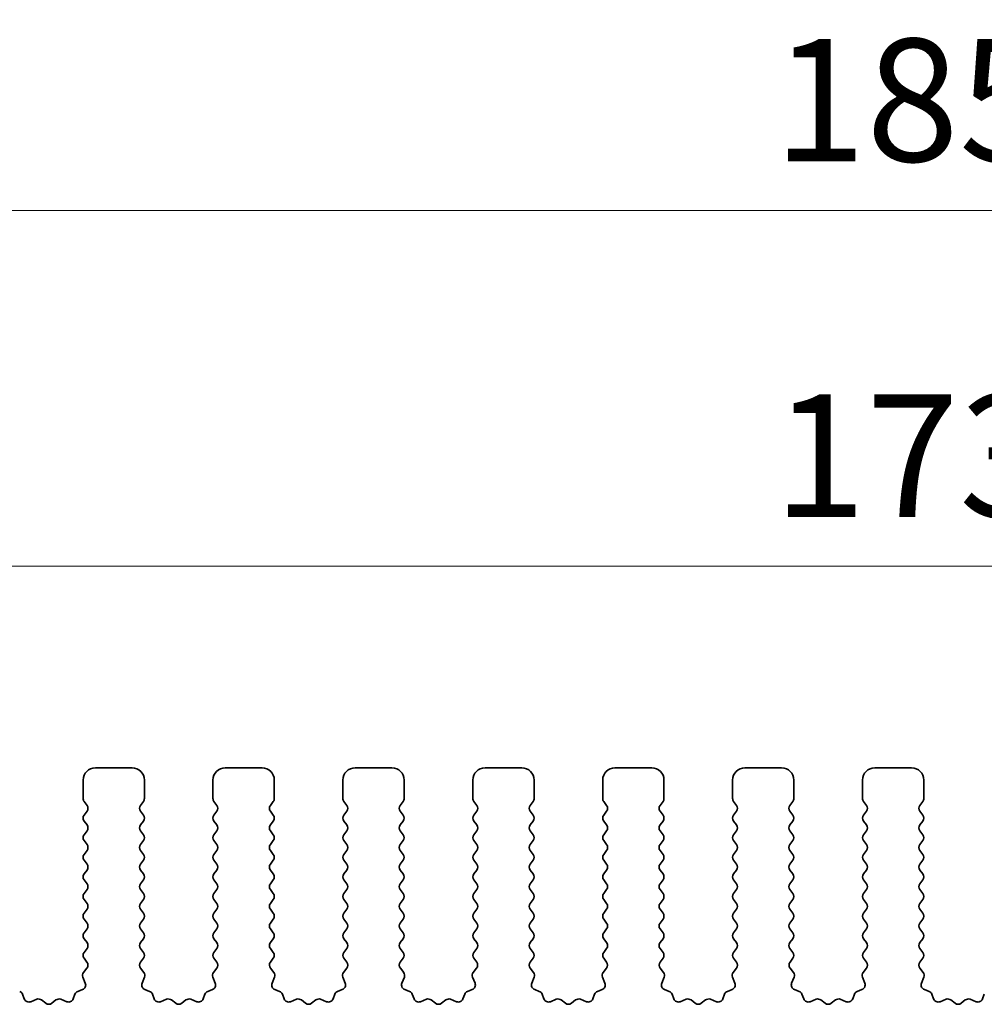
# Model space of a CAD drawing. Units: millimetres. Extents: x 0 to 5208, y 0 to 843.
# Drawn here: x 2360 to 2400, y 313 to 353 of the extents above; entities that cross this region are included whole.
import ezdxf

# ---------------------------------------------------------------- set-up
doc = ezdxf.new("R2010")
doc.units = ezdxf.units.MM
doc.layers.add('Dimension (ISO)', color=7, linetype='Continuous', lineweight=18)
doc.layers.add('Visible (ISO)', color=7, linetype='Continuous', lineweight=35)
doc.styles.add('Note Text (TK)', font='txt')
doc.dimstyles.new('Default - Method 1b (TK)', dxfattribs={"dimscale": 2, "dimtxt": 2.5, "dimasz": 2.5, "dimexe": 1, "dimexo": 1.5, "dimgap": 1, "dimtad": 1, "dimtoh": 1, "dimrnd": 1e-08, "dimdsep": 46, "dimtxsty": 'Note Text (TK)', "dimcen": 0.09, "dimdle": 5, "dimclrd": 100, "dimclre": 100, "dimclrt": 7, "dimadec": 1, "dimazin": 1, "dimtfac": 1, "dimtmove": 0, "dimatfit": 3, "dimfxl": 0, "dimtolj": 1, "dimlwd": -1, "dimlwe": -1, "dimarcsym": 0})

# ---------------------------------------------------------------- blocks, each defined once
blk = doc.blocks.new('*D124')
at = {"layer": 'Defpoints', "color": 0, "transparency": 16777216}
for p in [(2482.5, 330.975), (2309.5, 316.744), (2482.5, 316.744)]:
    blk.add_point(p, dxfattribs=at)
at = {"layer": 'Dimension (ISO)', "color": 100, "transparency": 16777216}
for p, q in [((2309.5, 319.744), (2309.5, 332.975)), ((2482.5, 319.744), (2482.5, 332.975)), ((2314.5, 330.975), (2477.5, 330.975))]:
    blk.add_line(p, q, dxfattribs=at)
for points in [[(2314.5, 331.808), (2314.5, 330.141), (2309.5, 330.975)], [(2477.5, 331.808), (2477.5, 330.141), (2482.5, 330.975)]]:
    blk.add_solid(points, dxfattribs=at)
at = {"layer": 'Dimension (ISO)', "color": 7, "transparency": 16777216, "insert": (2391.114, 335.475), "char_height": 5, "attachment_point": 4, "style": 'Note Text (TK)'}
blk.add_mtext('\\A1;173', dxfattribs=at)
blk = doc.blocks.new('*D125')
at = {"layer": 'Defpoints', "color": 0, "transparency": 16777216}
for p in [(2488.5, 345.482), (2303.5, 315.906), (2488.5, 315.906)]:
    blk.add_point(p, dxfattribs=at)
at = {"layer": 'Dimension (ISO)', "color": 100, "transparency": 16777216}
for p, q in [((2303.5, 318.906), (2303.5, 347.482)), ((2488.5, 318.906), (2488.5, 347.482)), ((2308.5, 345.482), (2483.5, 345.482))]:
    blk.add_line(p, q, dxfattribs=at)
for points in [[(2308.5, 346.315), (2308.5, 344.649), (2303.5, 345.482)], [(2483.5, 346.315), (2483.5, 344.649), (2488.5, 345.482)]]:
    blk.add_solid(points, dxfattribs=at)
at = {"layer": 'Dimension (ISO)', "color": 7, "transparency": 16777216, "insert": (2391.114, 349.982), "char_height": 5, "attachment_point": 4, "style": 'Note Text (TK)'}
blk.add_mtext('\\A1;185', dxfattribs=at)

msp = doc.modelspace()

# ---------------------------------------------------------------- linework, layer by layer
at = {"layer": 'Visible (ISO)'}
for p, q in [((2363.45, 322.744), (2364.95, 322.744)), ((2368.75, 322.744), (2370.25, 322.744)), ((2374.05, 322.744), (2375.55, 322.744)), ((2379.35, 322.744), (2380.85, 322.744)), ((2384.65, 322.744), (2386.15, 322.744)), ((2389.95, 322.744), (2391.45, 322.744)), ((2395.25, 322.744), (2396.75, 322.744)), ((2362.95, 321.494), (2362.95, 322.244)), ((2365.45, 322.244), (2365.45, 321.494)), ((2368.25, 321.494), (2368.25, 322.244)), ((2370.75, 322.244), (2370.75, 321.494)), ((2373.55, 321.494), (2373.55, 322.244)), ((2376.05, 322.244), (2376.05, 321.494)), ((2378.85, 321.494), (2378.85, 322.244)), ((2381.35, 322.244), (2381.35, 321.494)), ((2384.15, 321.494), (2384.15, 322.244)), ((2386.65, 322.244), (2386.65, 321.494)), ((2389.45, 321.494), (2389.45, 322.244)), ((2391.95, 322.244), (2391.95, 321.494)), ((2394.75, 321.494), (2394.75, 322.244)), ((2397.25, 322.244), (2397.25, 321.494)), ((2363.11, 321.214), (2362.99, 321.374)), ((2365.41, 321.374), (2365.29, 321.214)), ((2368.41, 321.214), (2368.29, 321.374)), ((2370.71, 321.374), (2370.59, 321.214)), ((2373.71, 321.214), (2373.59, 321.374)), ((2376.01, 321.374), (2375.89, 321.214)), ((2379.01, 321.214), (2378.89, 321.374)), ((2381.31, 321.374), (2381.19, 321.214)), ((2384.31, 321.214), (2384.19, 321.374)), ((2386.61, 321.374), (2386.49, 321.214)), ((2389.61, 321.214), (2389.49, 321.374)), ((2391.91, 321.374), (2391.79, 321.214)), ((2394.91, 321.214), (2394.79, 321.374)), ((2397.21, 321.374), (2397.09, 321.214)), ((2362.99, 320.814), (2363.11, 320.974)), ((2365.29, 320.974), (2365.41, 320.814)), ((2368.29, 320.814), (2368.41, 320.974)), ((2370.59, 320.974), (2370.71, 320.814)), ((2373.59, 320.814), (2373.71, 320.974)), ((2375.89, 320.974), (2376.01, 320.814)), ((2378.89, 320.814), (2379.01, 320.974)), ((2381.19, 320.974), (2381.31, 320.814)), ((2384.19, 320.814), (2384.31, 320.974)), ((2386.49, 320.974), (2386.61, 320.814)), ((2389.49, 320.814), (2389.61, 320.974)), ((2391.79, 320.974), (2391.91, 320.814)), ((2394.79, 320.814), (2394.91, 320.974)), ((2397.09, 320.974), (2397.21, 320.814)), ((2363.11, 320.414), (2362.99, 320.574)), ((2365.41, 320.574), (2365.29, 320.414)), ((2368.41, 320.414), (2368.29, 320.574)), ((2370.71, 320.574), (2370.59, 320.414)), ((2373.71, 320.414), (2373.59, 320.574)), ((2376.01, 320.574), (2375.89, 320.414)), ((2379.01, 320.414), (2378.89, 320.574)), ((2381.31, 320.574), (2381.19, 320.414)), ((2384.31, 320.414), (2384.19, 320.574)), ((2386.61, 320.574), (2386.49, 320.414)), ((2389.61, 320.414), (2389.49, 320.574)), ((2391.91, 320.574), (2391.79, 320.414)), ((2394.91, 320.414), (2394.79, 320.574)), ((2397.21, 320.574), (2397.09, 320.414)), ((2362.99, 320.014), (2363.11, 320.174)), ((2365.29, 320.174), (2365.41, 320.014)), ((2368.29, 320.014), (2368.41, 320.174)), ((2370.59, 320.174), (2370.71, 320.014)), ((2373.59, 320.014), (2373.71, 320.174)), ((2375.89, 320.174), (2376.01, 320.014)), ((2378.89, 320.014), (2379.01, 320.174)), ((2381.19, 320.174), (2381.31, 320.014)), ((2384.19, 320.014), (2384.31, 320.174)), ((2386.49, 320.174), (2386.61, 320.014)), ((2389.49, 320.014), (2389.61, 320.174)), ((2391.79, 320.174), (2391.91, 320.014)), ((2394.79, 320.014), (2394.91, 320.174)), ((2397.09, 320.174), (2397.21, 320.014)), ((2363.11, 319.614), (2362.99, 319.774)), ((2365.41, 319.774), (2365.29, 319.614)), ((2368.41, 319.614), (2368.29, 319.774)), ((2370.71, 319.774), (2370.59, 319.614)), ((2373.71, 319.614), (2373.59, 319.774)), ((2376.01, 319.774), (2375.89, 319.614)), ((2379.01, 319.614), (2378.89, 319.774)), ((2381.31, 319.774), (2381.19, 319.614)), ((2384.31, 319.614), (2384.19, 319.774)), ((2386.61, 319.774), (2386.49, 319.614)), ((2389.61, 319.614), (2389.49, 319.774)), ((2391.91, 319.774), (2391.79, 319.614)), ((2394.91, 319.614), (2394.79, 319.774)), ((2397.21, 319.774), (2397.09, 319.614)), ((2362.99, 319.214), (2363.11, 319.374)), ((2365.29, 319.374), (2365.41, 319.214)), ((2368.29, 319.214), (2368.41, 319.374)), ((2370.59, 319.374), (2370.71, 319.214)), ((2373.59, 319.214), (2373.71, 319.374)), ((2375.89, 319.374), (2376.01, 319.214)), ((2378.89, 319.214), (2379.01, 319.374)), ((2381.19, 319.374), (2381.31, 319.214)), ((2384.19, 319.214), (2384.31, 319.374)), ((2386.49, 319.374), (2386.61, 319.214)), ((2389.49, 319.214), (2389.61, 319.374)), ((2391.79, 319.374), (2391.91, 319.214)), ((2394.79, 319.214), (2394.91, 319.374)), ((2397.09, 319.374), (2397.21, 319.214)), ((2363.11, 318.814), (2362.99, 318.974)), ((2365.41, 318.974), (2365.29, 318.814)), ((2368.41, 318.814), (2368.29, 318.974)), ((2370.71, 318.974), (2370.59, 318.814)), ((2373.71, 318.814), (2373.59, 318.974)), ((2376.01, 318.974), (2375.89, 318.814)), ((2379.01, 318.814), (2378.89, 318.974)), ((2381.31, 318.974), (2381.19, 318.814)), ((2384.31, 318.814), (2384.19, 318.974)), ((2386.61, 318.974), (2386.49, 318.814)), ((2389.61, 318.814), (2389.49, 318.974)), ((2391.91, 318.974), (2391.79, 318.814)), ((2394.91, 318.814), (2394.79, 318.974)), ((2397.21, 318.974), (2397.09, 318.814)), ((2362.99, 318.414), (2363.11, 318.574)), ((2365.29, 318.574), (2365.41, 318.414)), ((2368.29, 318.414), (2368.41, 318.574)), ((2370.59, 318.574), (2370.71, 318.414)), ((2373.59, 318.414), (2373.71, 318.574)), ((2375.89, 318.574), (2376.01, 318.414)), ((2378.89, 318.414), (2379.01, 318.574)), ((2381.19, 318.574), (2381.31, 318.414)), ((2384.19, 318.414), (2384.31, 318.574)), ((2386.49, 318.574), (2386.61, 318.414)), ((2389.49, 318.414), (2389.61, 318.574)), ((2391.79, 318.574), (2391.91, 318.414)), ((2394.79, 318.414), (2394.91, 318.574)), ((2397.09, 318.574), (2397.21, 318.414)), ((2363.11, 318.014), (2362.99, 318.174)), ((2365.41, 318.174), (2365.29, 318.014)), ((2368.41, 318.014), (2368.29, 318.174)), ((2370.71, 318.174), (2370.59, 318.014)), ((2373.71, 318.014), (2373.59, 318.174)), ((2376.01, 318.174), (2375.89, 318.014)), ((2379.01, 318.014), (2378.89, 318.174)), ((2381.31, 318.174), (2381.19, 318.014)), ((2384.31, 318.014), (2384.19, 318.174)), ((2386.61, 318.174), (2386.49, 318.014)), ((2389.61, 318.014), (2389.49, 318.174)), ((2391.91, 318.174), (2391.79, 318.014)), ((2394.91, 318.014), (2394.79, 318.174)), ((2397.21, 318.174), (2397.09, 318.014)), ((2362.99, 317.614), (2363.11, 317.774)), ((2365.29, 317.774), (2365.41, 317.614)), ((2368.29, 317.614), (2368.41, 317.774)), ((2370.59, 317.774), (2370.71, 317.614)), ((2373.59, 317.614), (2373.71, 317.774)), ((2375.89, 317.774), (2376.01, 317.614)), ((2378.89, 317.614), (2379.01, 317.774)), ((2381.19, 317.774), (2381.31, 317.614)), ((2384.19, 317.614), (2384.31, 317.774)), ((2386.49, 317.774), (2386.61, 317.614)), ((2389.49, 317.614), (2389.61, 317.774)), ((2391.79, 317.774), (2391.91, 317.614)), ((2394.79, 317.614), (2394.91, 317.774)), ((2397.09, 317.774), (2397.21, 317.614)), ((2363.11, 317.214), (2362.99, 317.374)), ((2365.41, 317.374), (2365.29, 317.214)), ((2368.41, 317.214), (2368.29, 317.374)), ((2370.71, 317.374), (2370.59, 317.214)), ((2373.71, 317.214), (2373.59, 317.374)), ((2376.01, 317.374), (2375.89, 317.214)), ((2379.01, 317.214), (2378.89, 317.374)), ((2381.31, 317.374), (2381.19, 317.214)), ((2384.31, 317.214), (2384.19, 317.374)), ((2386.61, 317.374), (2386.49, 317.214)), ((2389.61, 317.214), (2389.49, 317.374)), ((2391.91, 317.374), (2391.79, 317.214)), ((2394.91, 317.214), (2394.79, 317.374)), ((2397.21, 317.374), (2397.09, 317.214)), ((2362.99, 316.814), (2363.11, 316.974)), ((2365.29, 316.974), (2365.41, 316.814)), ((2368.29, 316.814), (2368.41, 316.974)), ((2370.59, 316.974), (2370.71, 316.814)), ((2373.59, 316.814), (2373.71, 316.974)), ((2375.89, 316.974), (2376.01, 316.814)), ((2378.89, 316.814), (2379.01, 316.974)), ((2381.19, 316.974), (2381.31, 316.814)), ((2384.19, 316.814), (2384.31, 316.974)), ((2386.49, 316.974), (2386.61, 316.814)), ((2389.49, 316.814), (2389.61, 316.974)), ((2391.79, 316.974), (2391.91, 316.814)), ((2394.79, 316.814), (2394.91, 316.974)), ((2397.09, 316.974), (2397.21, 316.814)), ((2363.11, 316.414), (2362.99, 316.574)), ((2365.41, 316.574), (2365.29, 316.414)), ((2368.41, 316.414), (2368.29, 316.574)), ((2370.71, 316.574), (2370.59, 316.414)), ((2373.71, 316.414), (2373.59, 316.574)), ((2376.01, 316.574), (2375.89, 316.414)), ((2379.01, 316.414), (2378.89, 316.574)), ((2381.31, 316.574), (2381.19, 316.414)), ((2384.31, 316.414), (2384.19, 316.574)), ((2386.61, 316.574), (2386.49, 316.414)), ((2389.61, 316.414), (2389.49, 316.574)), ((2391.91, 316.574), (2391.79, 316.414)), ((2394.91, 316.414), (2394.79, 316.574)), ((2397.21, 316.574), (2397.09, 316.414)), ((2362.99, 316.014), (2363.11, 316.174)), ((2365.29, 316.174), (2365.41, 316.014)), ((2368.29, 316.014), (2368.41, 316.174)), ((2370.59, 316.174), (2370.71, 316.014)), ((2373.59, 316.014), (2373.71, 316.174)), ((2375.89, 316.174), (2376.01, 316.014)), ((2378.89, 316.014), (2379.01, 316.174)), ((2381.19, 316.174), (2381.31, 316.014)), ((2384.19, 316.014), (2384.31, 316.174)), ((2386.49, 316.174), (2386.61, 316.014)), ((2389.49, 316.014), (2389.61, 316.174)), ((2391.79, 316.174), (2391.91, 316.014)), ((2394.79, 316.014), (2394.91, 316.174)), ((2397.09, 316.174), (2397.21, 316.014)), ((2363.11, 315.614), (2362.99, 315.774)), ((2365.41, 315.774), (2365.29, 315.614)), ((2368.41, 315.614), (2368.29, 315.774)), ((2370.71, 315.774), (2370.59, 315.614)), ((2373.71, 315.614), (2373.59, 315.774)), ((2376.01, 315.774), (2375.89, 315.614)), ((2379.01, 315.614), (2378.89, 315.774)), ((2381.31, 315.774), (2381.19, 315.614)), ((2384.31, 315.614), (2384.19, 315.774)), ((2386.61, 315.774), (2386.49, 315.614)), ((2389.61, 315.614), (2389.49, 315.774)), ((2391.91, 315.774), (2391.79, 315.614)), ((2394.91, 315.614), (2394.79, 315.774)), ((2397.21, 315.774), (2397.09, 315.614)), ((2362.99, 315.214), (2363.11, 315.374)), ((2365.29, 315.374), (2365.41, 315.214)), ((2368.29, 315.214), (2368.41, 315.374)), ((2370.59, 315.374), (2370.71, 315.214)), ((2373.59, 315.214), (2373.71, 315.374)), ((2375.89, 315.374), (2376.01, 315.214)), ((2378.89, 315.214), (2379.01, 315.374)), ((2381.19, 315.374), (2381.31, 315.214)), ((2384.19, 315.214), (2384.31, 315.374)), ((2386.49, 315.374), (2386.61, 315.214)), ((2389.49, 315.214), (2389.61, 315.374)), ((2391.79, 315.374), (2391.91, 315.214)), ((2394.79, 315.214), (2394.91, 315.374)), ((2397.09, 315.374), (2397.21, 315.214)), ((2363.1083, 314.8162), (2362.99, 314.974)), ((2365.41, 314.974), (2365.2917, 314.8162)), ((2368.4083, 314.8162), (2368.29, 314.974)), ((2370.71, 314.974), (2370.5917, 314.8162)), ((2373.7083, 314.8162), (2373.59, 314.974)), ((2376.01, 314.974), (2375.8917, 314.8162)), ((2379.0083, 314.8162), (2378.89, 314.974)), ((2381.31, 314.974), (2381.1917, 314.8162)), ((2384.3083, 314.8162), (2384.19, 314.974)), ((2386.61, 314.974), (2386.4917, 314.8162)), ((2389.6083, 314.8162), (2389.49, 314.974)), ((2391.91, 314.974), (2391.7917, 314.8162)), ((2394.9083, 314.8162), (2394.79, 314.974)), ((2397.21, 314.974), (2397.0917, 314.8162)), ((2362.9706, 314.3991), (2363.1062, 314.5734)), ((2365.2938, 314.5734), (2365.4294, 314.3991)), ((2368.2706, 314.3991), (2368.4062, 314.5734)), ((2370.5938, 314.5734), (2370.7294, 314.3991)), ((2373.5706, 314.3991), (2373.7062, 314.5734)), ((2375.8938, 314.5734), (2376.0294, 314.3991)), ((2378.8706, 314.3991), (2379.0062, 314.5734)), ((2381.1938, 314.5734), (2381.3294, 314.3991)), ((2384.1706, 314.3991), (2384.3062, 314.5734)), ((2386.4938, 314.5734), (2386.6294, 314.3991)), ((2389.4706, 314.3991), (2389.6062, 314.5734)), ((2391.7938, 314.5734), (2391.9294, 314.3991)), ((2394.7706, 314.3991), (2394.9062, 314.5734)), ((2397.0938, 314.5734), (2397.2294, 314.3991)), ((2363.0413, 313.9575), (2362.943, 314.2016)), ((2365.457, 314.2016), (2365.3587, 313.9575)), ((2368.3413, 313.9575), (2368.243, 314.2016)), ((2370.757, 314.2016), (2370.6587, 313.9575)), ((2373.6413, 313.9575), (2373.543, 314.2016)), ((2376.057, 314.2016), (2375.9587, 313.9575)), ((2378.9413, 313.9575), (2378.843, 314.2016)), ((2381.357, 314.2016), (2381.2587, 313.9575)), ((2384.2413, 313.9575), (2384.143, 314.2016)), ((2386.657, 314.2016), (2386.5587, 313.9575)), ((2389.5413, 313.9575), (2389.443, 314.2016)), ((2391.957, 314.2016), (2391.8587, 313.9575)), ((2394.8413, 313.9575), (2394.743, 314.2016)), ((2397.257, 314.2016), (2397.1587, 313.9575)), ((2362.7365, 313.6248), (2362.9257, 313.6954)), ((2365.4743, 313.6954), (2365.6634, 313.6248)), ((2368.0365, 313.6248), (2368.2257, 313.6954)), ((2370.7743, 313.6954), (2370.9634, 313.6248)), ((2373.3365, 313.6248), (2373.5257, 313.6954)), ((2376.0743, 313.6954), (2376.2634, 313.6248)), ((2378.6365, 313.6248), (2378.8257, 313.6954)), ((2381.3743, 313.6954), (2381.5634, 313.6248)), ((2383.9365, 313.6248), (2384.1257, 313.6954)), ((2386.6743, 313.6954), (2386.8634, 313.6248)), ((2389.2365, 313.6248), (2389.4257, 313.6954)), ((2391.9743, 313.6954), (2392.1634, 313.6248)), ((2394.5365, 313.6248), (2394.7257, 313.6954)), ((2397.2743, 313.6954), (2397.4634, 313.6248)), ((2360.4809, 313.5074), (2360.5515, 313.3183)), ((2360.8135, 313.2027), (2361.0577, 313.301)), ((2362.0423, 313.301), (2362.2865, 313.2027)), ((2362.5485, 313.3183), (2362.6191, 313.5074)), ((2365.7809, 313.5074), (2365.8515, 313.3183)), ((2366.1135, 313.2027), (2366.3577, 313.301)), ((2367.3423, 313.301), (2367.5865, 313.2027)), ((2367.8485, 313.3183), (2367.9191, 313.5074)), ((2371.0809, 313.5074), (2371.1515, 313.3183)), ((2371.4135, 313.2027), (2371.6577, 313.301)), ((2372.6423, 313.301), (2372.8865, 313.2027)), ((2373.1485, 313.3183), (2373.2191, 313.5074)), ((2376.3809, 313.5074), (2376.4515, 313.3183)), ((2376.7135, 313.2027), (2376.9577, 313.301)), ((2377.9423, 313.301), (2378.1865, 313.2027)), ((2378.4485, 313.3183), (2378.5191, 313.5074)), ((2381.6809, 313.5074), (2381.7515, 313.3183)), ((2382.0135, 313.2027), (2382.2577, 313.301)), ((2383.2423, 313.301), (2383.4865, 313.2027)), ((2383.7485, 313.3183), (2383.8191, 313.5074)), ((2386.9809, 313.5074), (2387.0515, 313.3183)), ((2387.3135, 313.2027), (2387.5577, 313.301)), ((2388.5423, 313.301), (2388.7865, 313.2027)), ((2389.0485, 313.3183), (2389.1191, 313.5074)), ((2392.2809, 313.5074), (2392.3515, 313.3183)), ((2392.6135, 313.2027), (2392.8577, 313.301)), ((2393.8423, 313.301), (2394.0865, 313.2027)), ((2394.3485, 313.3183), (2394.4191, 313.5074)), ((2397.5809, 313.5074), (2397.6515, 313.3183)), ((2397.9135, 313.2027), (2398.1577, 313.301)), ((2399.1423, 313.301), (2399.3865, 313.2027)), ((2399.6485, 313.3183), (2399.7191, 313.5074)), ((2361.2552, 313.2733), (2361.4272, 313.1395)), ((2361.6728, 313.1395), (2361.8448, 313.2733)), ((2366.5552, 313.2733), (2366.7272, 313.1395)), ((2366.9728, 313.1395), (2367.1448, 313.2733)), ((2371.8552, 313.2733), (2372.0272, 313.1395)), ((2372.2728, 313.1395), (2372.4448, 313.2733)), ((2377.1552, 313.2733), (2377.3272, 313.1395)), ((2377.5728, 313.1395), (2377.7448, 313.2733)), ((2382.4552, 313.2733), (2382.6272, 313.1395)), ((2382.8728, 313.1395), (2383.0448, 313.2733)), ((2387.7552, 313.2733), (2387.9272, 313.1395)), ((2388.1728, 313.1395), (2388.3448, 313.2733)), ((2393.0552, 313.2733), (2393.2272, 313.1395)), ((2393.4728, 313.1395), (2393.6448, 313.2733)), ((2398.3552, 313.2733), (2398.5272, 313.1395)), ((2398.7728, 313.1395), (2398.9448, 313.2733))]:
    msp.add_line(p, q, dxfattribs=at)
for centre, radius, start, end in [((2363.45, 322.244), 0.5, 90, 180), ((2364.95, 322.244), 0.5, 0, 90), ((2368.75, 322.244), 0.5, 90, 180), ((2370.25, 322.244), 0.5, 0, 90), ((2374.05, 322.244), 0.5, 90, 180), ((2375.55, 322.244), 0.5, 0, 90), ((2379.35, 322.244), 0.5, 90, 180), ((2380.85, 322.244), 0.5, 0, 90), ((2384.65, 322.244), 0.5, 90, 180), ((2386.15, 322.244), 0.5, 0, 90), ((2389.95, 322.244), 0.5, 90, 180), ((2391.45, 322.244), 0.5, 0, 90), ((2395.25, 322.244), 0.5, 90, 180), ((2396.75, 322.244), 0.5, 0, 90), ((2363.15, 321.494), 0.2, 180, 216.8699), ((2365.25, 321.494), 0.2, 323.1301, 0), ((2368.45, 321.494), 0.2, 180, 216.8699), ((2370.55, 321.494), 0.2, 323.1301, 0), ((2373.75, 321.494), 0.2, 180, 216.8699), ((2375.85, 321.494), 0.2, 323.1301, 0), ((2379.05, 321.494), 0.2, 180, 216.8699), ((2381.15, 321.494), 0.2, 323.1301, 0), ((2384.35, 321.494), 0.2, 180, 216.8699), ((2386.45, 321.494), 0.2, 323.1301, 0), ((2389.65, 321.494), 0.2, 180, 216.8699), ((2391.75, 321.494), 0.2, 323.1301, 0), ((2394.95, 321.494), 0.2, 180, 216.8699), ((2397.05, 321.494), 0.2, 323.1301, 0), ((2362.95, 321.094), 0.2, 323.1301, 36.8699), ((2365.45, 321.094), 0.2, 143.1301, 216.8699), ((2368.25, 321.094), 0.2, 323.1301, 36.8699), ((2370.75, 321.094), 0.2, 143.1301, 216.8699), ((2373.55, 321.094), 0.2, 323.1301, 36.8699), ((2376.05, 321.094), 0.2, 143.1301, 216.8699), ((2378.85, 321.094), 0.2, 323.1301, 36.8699), ((2381.35, 321.094), 0.2, 143.1301, 216.8699), ((2384.15, 321.094), 0.2, 323.1301, 36.8699), ((2386.65, 321.094), 0.2, 143.1301, 216.8699), ((2389.45, 321.094), 0.2, 323.1301, 36.8699), ((2391.95, 321.094), 0.2, 143.1301, 216.8699), ((2394.75, 321.094), 0.2, 323.1301, 36.8699), ((2397.25, 321.094), 0.2, 143.1301, 216.8699), ((2363.15, 320.694), 0.2, 143.1301, 216.8699), ((2365.25, 320.694), 0.2, 323.1301, 36.8699), ((2368.45, 320.694), 0.2, 143.1301, 216.8699), ((2370.55, 320.694), 0.2, 323.1301, 36.8699), ((2373.75, 320.694), 0.2, 143.1301, 216.8699), ((2375.85, 320.694), 0.2, 323.1301, 36.8699), ((2379.05, 320.694), 0.2, 143.1301, 216.8699), ((2381.15, 320.694), 0.2, 323.1301, 36.8699), ((2384.35, 320.694), 0.2, 143.1301, 216.8699), ((2386.45, 320.694), 0.2, 323.1301, 36.8699), ((2389.65, 320.694), 0.2, 143.1301, 216.8699), ((2391.75, 320.694), 0.2, 323.1301, 36.8699), ((2394.95, 320.694), 0.2, 143.1301, 216.8699), ((2397.05, 320.694), 0.2, 323.1301, 36.8699), ((2362.95, 320.294), 0.2, 323.1301, 36.8699), ((2365.45, 320.294), 0.2, 143.1301, 216.8699), ((2368.25, 320.294), 0.2, 323.1301, 36.8699), ((2370.75, 320.294), 0.2, 143.1301, 216.8699), ((2373.55, 320.294), 0.2, 323.1301, 36.8699), ((2376.05, 320.294), 0.2, 143.1301, 216.8699), ((2378.85, 320.294), 0.2, 323.1301, 36.8699), ((2381.35, 320.294), 0.2, 143.1301, 216.8699), ((2384.15, 320.294), 0.2, 323.1301, 36.8699), ((2386.65, 320.294), 0.2, 143.1301, 216.8699), ((2389.45, 320.294), 0.2, 323.1301, 36.8699), ((2391.95, 320.294), 0.2, 143.1301, 216.8699), ((2394.75, 320.294), 0.2, 323.1301, 36.8699), ((2397.25, 320.294), 0.2, 143.1301, 216.8699), ((2363.15, 319.894), 0.2, 143.1301, 216.8699), ((2365.25, 319.894), 0.2, 323.1301, 36.8699), ((2368.45, 319.894), 0.2, 143.1301, 216.8699), ((2370.55, 319.894), 0.2, 323.1301, 36.8699), ((2373.75, 319.894), 0.2, 143.1301, 216.8699), ((2375.85, 319.894), 0.2, 323.1301, 36.8699), ((2379.05, 319.894), 0.2, 143.1301, 216.8699), ((2381.15, 319.894), 0.2, 323.1301, 36.8699), ((2384.35, 319.894), 0.2, 143.1301, 216.8699), ((2386.45, 319.894), 0.2, 323.1301, 36.8699), ((2389.65, 319.894), 0.2, 143.1301, 216.8699), ((2391.75, 319.894), 0.2, 323.1301, 36.8699), ((2394.95, 319.894), 0.2, 143.1301, 216.8699), ((2397.05, 319.894), 0.2, 323.1301, 36.8699), ((2362.95, 319.494), 0.2, 323.1301, 36.8699), ((2365.45, 319.494), 0.2, 143.1301, 216.8699), ((2368.25, 319.494), 0.2, 323.1301, 36.8699), ((2370.75, 319.494), 0.2, 143.1301, 216.8699), ((2373.55, 319.494), 0.2, 323.1301, 36.8699), ((2376.05, 319.494), 0.2, 143.1301, 216.8699), ((2378.85, 319.494), 0.2, 323.1301, 36.8699), ((2381.35, 319.494), 0.2, 143.1301, 216.8699), ((2384.15, 319.494), 0.2, 323.1301, 36.8699), ((2386.65, 319.494), 0.2, 143.1301, 216.8699), ((2389.45, 319.494), 0.2, 323.1301, 36.8699), ((2391.95, 319.494), 0.2, 143.1301, 216.8699), ((2394.75, 319.494), 0.2, 323.1301, 36.8699), ((2397.25, 319.494), 0.2, 143.1301, 216.8699), ((2363.15, 319.094), 0.2, 143.1301, 216.8699), ((2365.25, 319.094), 0.2, 323.1301, 36.8699), ((2368.45, 319.094), 0.2, 143.1301, 216.8699), ((2370.55, 319.094), 0.2, 323.1301, 36.8699), ((2373.75, 319.094), 0.2, 143.1301, 216.8699), ((2375.85, 319.094), 0.2, 323.1301, 36.8699), ((2379.05, 319.094), 0.2, 143.1301, 216.8699), ((2381.15, 319.094), 0.2, 323.1301, 36.8699), ((2384.35, 319.094), 0.2, 143.1301, 216.8699), ((2386.45, 319.094), 0.2, 323.1301, 36.8699), ((2389.65, 319.094), 0.2, 143.1301, 216.8699), ((2391.75, 319.094), 0.2, 323.1301, 36.8699), ((2394.95, 319.094), 0.2, 143.1301, 216.8699), ((2397.05, 319.094), 0.2, 323.1301, 36.8699), ((2362.95, 318.694), 0.2, 323.1301, 36.8699), ((2365.45, 318.694), 0.2, 143.1301, 216.8699), ((2368.25, 318.694), 0.2, 323.1301, 36.8699), ((2370.75, 318.694), 0.2, 143.1301, 216.8699), ((2373.55, 318.694), 0.2, 323.1301, 36.8699), ((2376.05, 318.694), 0.2, 143.1301, 216.8699), ((2378.85, 318.694), 0.2, 323.1301, 36.8699), ((2381.35, 318.694), 0.2, 143.1301, 216.8699), ((2384.15, 318.694), 0.2, 323.1301, 36.8699), ((2386.65, 318.694), 0.2, 143.1301, 216.8699), ((2389.45, 318.694), 0.2, 323.1301, 36.8699), ((2391.95, 318.694), 0.2, 143.1301, 216.8699), ((2394.75, 318.694), 0.2, 323.1301, 36.8699), ((2397.25, 318.694), 0.2, 143.1301, 216.8699), ((2363.15, 318.294), 0.2, 143.1301, 216.8699), ((2365.25, 318.294), 0.2, 323.1301, 36.8699), ((2368.45, 318.294), 0.2, 143.1301, 216.8699), ((2370.55, 318.294), 0.2, 323.1301, 36.8699), ((2373.75, 318.294), 0.2, 143.1301, 216.8699), ((2375.85, 318.294), 0.2, 323.1301, 36.8699), ((2379.05, 318.294), 0.2, 143.1301, 216.8699), ((2381.15, 318.294), 0.2, 323.1301, 36.8699), ((2384.35, 318.294), 0.2, 143.1301, 216.8699), ((2386.45, 318.294), 0.2, 323.1301, 36.8699), ((2389.65, 318.294), 0.2, 143.1301, 216.8699), ((2391.75, 318.294), 0.2, 323.1301, 36.8699), ((2394.95, 318.294), 0.2, 143.1301, 216.8699), ((2397.05, 318.294), 0.2, 323.1301, 36.8699), ((2362.95, 317.894), 0.2, 323.1301, 36.8699), ((2365.45, 317.894), 0.2, 143.1301, 216.8699), ((2368.25, 317.894), 0.2, 323.1301, 36.8699), ((2370.75, 317.894), 0.2, 143.1301, 216.8699), ((2373.55, 317.894), 0.2, 323.1301, 36.8699), ((2376.05, 317.894), 0.2, 143.1301, 216.8699), ((2378.85, 317.894), 0.2, 323.1301, 36.8699), ((2381.35, 317.894), 0.2, 143.1301, 216.8699), ((2384.15, 317.894), 0.2, 323.1301, 36.8699), ((2386.65, 317.894), 0.2, 143.1301, 216.8699), ((2389.45, 317.894), 0.2, 323.1301, 36.8699), ((2391.95, 317.894), 0.2, 143.1301, 216.8699), ((2394.75, 317.894), 0.2, 323.1301, 36.8699), ((2397.25, 317.894), 0.2, 143.1301, 216.8699), ((2363.15, 317.494), 0.2, 143.1301, 216.8699), ((2365.25, 317.494), 0.2, 323.1301, 36.8699), ((2368.45, 317.494), 0.2, 143.1301, 216.8699), ((2370.55, 317.494), 0.2, 323.1301, 36.8699), ((2373.75, 317.494), 0.2, 143.1301, 216.8699), ((2375.85, 317.494), 0.2, 323.1301, 36.8699), ((2379.05, 317.494), 0.2, 143.1301, 216.8699), ((2381.15, 317.494), 0.2, 323.1301, 36.8699), ((2384.35, 317.494), 0.2, 143.1301, 216.8699), ((2386.45, 317.494), 0.2, 323.1301, 36.8699), ((2389.65, 317.494), 0.2, 143.1301, 216.8699), ((2391.75, 317.494), 0.2, 323.1301, 36.8699), ((2394.95, 317.494), 0.2, 143.1301, 216.8699), ((2397.05, 317.494), 0.2, 323.1301, 36.8699), ((2362.95, 317.094), 0.2, 323.1301, 36.8699), ((2365.45, 317.094), 0.2, 143.1301, 216.8699), ((2368.25, 317.094), 0.2, 323.1301, 36.8699), ((2370.75, 317.094), 0.2, 143.1301, 216.8699), ((2373.55, 317.094), 0.2, 323.1301, 36.8699), ((2376.05, 317.094), 0.2, 143.1301, 216.8699), ((2378.85, 317.094), 0.2, 323.1301, 36.8699), ((2381.35, 317.094), 0.2, 143.1301, 216.8699), ((2384.15, 317.094), 0.2, 323.1301, 36.8699), ((2386.65, 317.094), 0.2, 143.1301, 216.8699), ((2389.45, 317.094), 0.2, 323.1301, 36.8699), ((2391.95, 317.094), 0.2, 143.1301, 216.8699), ((2394.75, 317.094), 0.2, 323.1301, 36.8699), ((2397.25, 317.094), 0.2, 143.1301, 216.8699), ((2363.15, 316.694), 0.2, 143.1301, 216.8699), ((2365.25, 316.694), 0.2, 323.1301, 36.8699), ((2368.45, 316.694), 0.2, 143.1301, 216.8699), ((2370.55, 316.694), 0.2, 323.1301, 36.8699), ((2373.75, 316.694), 0.2, 143.1301, 216.8699), ((2375.85, 316.694), 0.2, 323.1301, 36.8699), ((2379.05, 316.694), 0.2, 143.1301, 216.8699), ((2381.15, 316.694), 0.2, 323.1301, 36.8699), ((2384.35, 316.694), 0.2, 143.1301, 216.8699), ((2386.45, 316.694), 0.2, 323.1301, 36.8699), ((2389.65, 316.694), 0.2, 143.1301, 216.8699), ((2391.75, 316.694), 0.2, 323.1301, 36.8699), ((2394.95, 316.694), 0.2, 143.1301, 216.8699), ((2397.05, 316.694), 0.2, 323.1301, 36.8699), ((2362.95, 316.294), 0.2, 323.1301, 36.8699), ((2365.45, 316.294), 0.2, 143.1301, 216.8699), ((2368.25, 316.294), 0.2, 323.1301, 36.8699), ((2370.75, 316.294), 0.2, 143.1301, 216.8699), ((2373.55, 316.294), 0.2, 323.1301, 36.8699), ((2376.05, 316.294), 0.2, 143.1301, 216.8699), ((2378.85, 316.294), 0.2, 323.1301, 36.8699), ((2381.35, 316.294), 0.2, 143.1301, 216.8699), ((2384.15, 316.294), 0.2, 323.1301, 36.8699), ((2386.65, 316.294), 0.2, 143.1301, 216.8699), ((2389.45, 316.294), 0.2, 323.1301, 36.8699), ((2391.95, 316.294), 0.2, 143.1301, 216.8699), ((2394.75, 316.294), 0.2, 323.1301, 36.8699), ((2397.25, 316.294), 0.2, 143.1301, 216.8699), ((2363.15, 315.894), 0.2, 143.1301, 216.8699), ((2365.25, 315.894), 0.2, 323.1301, 36.8699), ((2368.45, 315.894), 0.2, 143.1301, 216.8699), ((2370.55, 315.894), 0.2, 323.1301, 36.8699), ((2373.75, 315.894), 0.2, 143.1301, 216.8699), ((2375.85, 315.894), 0.2, 323.1301, 36.8699), ((2379.05, 315.894), 0.2, 143.1301, 216.8699), ((2381.15, 315.894), 0.2, 323.1301, 36.8699), ((2384.35, 315.894), 0.2, 143.1301, 216.8699), ((2386.45, 315.894), 0.2, 323.1301, 36.8699), ((2389.65, 315.894), 0.2, 143.1301, 216.8699), ((2391.75, 315.894), 0.2, 323.1301, 36.8699), ((2394.95, 315.894), 0.2, 143.1301, 216.8699), ((2397.05, 315.894), 0.2, 323.1301, 36.8699), ((2362.95, 315.494), 0.2, 323.1301, 36.8699), ((2365.45, 315.494), 0.2, 143.1301, 216.8699), ((2368.25, 315.494), 0.2, 323.1301, 36.8699), ((2370.75, 315.494), 0.2, 143.1301, 216.8699), ((2373.55, 315.494), 0.2, 323.1301, 36.8699), ((2376.05, 315.494), 0.2, 143.1301, 216.8699), ((2378.85, 315.494), 0.2, 323.1301, 36.8699), ((2381.35, 315.494), 0.2, 143.1301, 216.8699), ((2384.15, 315.494), 0.2, 323.1301, 36.8699), ((2386.65, 315.494), 0.2, 143.1301, 216.8699), ((2389.45, 315.494), 0.2, 323.1301, 36.8699), ((2391.95, 315.494), 0.2, 143.1301, 216.8699), ((2394.75, 315.494), 0.2, 323.1301, 36.8699), ((2397.25, 315.494), 0.2, 143.1301, 216.8699), ((2363.15, 315.094), 0.2, 143.1301, 216.8699), ((2365.25, 315.094), 0.2, 323.1301, 36.8699), ((2368.45, 315.094), 0.2, 143.1301, 216.8699), ((2370.55, 315.094), 0.2, 323.1301, 36.8699), ((2373.75, 315.094), 0.2, 143.1301, 216.8699), ((2375.85, 315.094), 0.2, 323.1301, 36.8699), ((2379.05, 315.094), 0.2, 143.1301, 216.8699), ((2381.15, 315.094), 0.2, 323.1301, 36.8699), ((2384.35, 315.094), 0.2, 143.1301, 216.8699), ((2386.45, 315.094), 0.2, 323.1301, 36.8699), ((2389.65, 315.094), 0.2, 143.1301, 216.8699), ((2391.75, 315.094), 0.2, 323.1301, 36.8699), ((2394.95, 315.094), 0.2, 143.1301, 216.8699), ((2397.05, 315.094), 0.2, 323.1301, 36.8699), ((2362.9483, 314.6962), 0.2, 322.11819, 36.8699), ((2365.4517, 314.6962), 0.2, 143.1301, 217.88181), ((2368.2483, 314.6962), 0.2, 322.11819, 36.8699), ((2370.7517, 314.6962), 0.2, 143.1301, 217.88181), ((2373.5483, 314.6962), 0.2, 322.11819, 36.8699), ((2376.0517, 314.6962), 0.2, 143.1301, 217.88181), ((2378.8483, 314.6962), 0.2, 322.11819, 36.8699), ((2381.3517, 314.6962), 0.2, 143.1301, 217.88181), ((2384.1483, 314.6962), 0.2, 322.11819, 36.8699), ((2386.6517, 314.6962), 0.2, 143.1301, 217.88181), ((2389.4483, 314.6962), 0.2, 322.11819, 36.8699), ((2391.9517, 314.6962), 0.2, 143.1301, 217.88181), ((2394.7483, 314.6962), 0.2, 322.11819, 36.8699), ((2397.2517, 314.6962), 0.2, 143.1301, 217.88181), ((2363.1285, 314.2763), 0.2, 142.11819, 201.93022), ((2365.2715, 314.2763), 0.2, 338.06978, 37.88181), ((2368.4285, 314.2763), 0.2, 142.11819, 201.93022), ((2370.5715, 314.2763), 0.2, 338.06978, 37.88181), ((2373.7285, 314.2763), 0.2, 142.11819, 201.93022), ((2375.8715, 314.2763), 0.2, 338.06978, 37.88181), ((2379.0285, 314.2763), 0.2, 142.11819, 201.93022), ((2381.1715, 314.2763), 0.2, 338.06978, 37.88181), ((2384.3285, 314.2763), 0.2, 142.11819, 201.93022), ((2386.4715, 314.2763), 0.2, 338.06978, 37.88181), ((2389.6285, 314.2763), 0.2, 142.11819, 201.93022), ((2391.7715, 314.2763), 0.2, 338.06978, 37.88181), ((2394.9285, 314.2763), 0.2, 142.11819, 201.93022), ((2397.0715, 314.2763), 0.2, 338.06978, 37.88181), ((2362.8557, 313.8828), 0.2, 290.46977, 21.93022), ((2365.5443, 313.8828), 0.2, 158.06978, 249.53023), ((2368.1557, 313.8828), 0.2, 290.46977, 21.93022), ((2370.8443, 313.8828), 0.2, 158.06978, 249.53023), ((2373.4557, 313.8828), 0.2, 290.46977, 21.93022), ((2376.1443, 313.8828), 0.2, 158.06978, 249.53023), ((2378.7557, 313.8828), 0.2, 290.46977, 21.93022), ((2381.4443, 313.8828), 0.2, 158.06978, 249.53023), ((2384.0557, 313.8828), 0.2, 290.46977, 21.93022), ((2386.7443, 313.8828), 0.2, 158.06978, 249.53023), ((2389.3557, 313.8828), 0.2, 290.46977, 21.93022), ((2392.0443, 313.8828), 0.2, 158.06978, 249.53023), ((2394.6557, 313.8828), 0.2, 290.46977, 21.93022), ((2397.3443, 313.8828), 0.2, 158.06978, 249.53023), ((2360.2935, 313.4375), 0.2, 20.46977, 69.53023), ((2360.7388, 313.3882), 0.2, 200.46977, 291.93022), ((2361.1324, 313.1155), 0.2, 52.11819, 111.93022), ((2361.9676, 313.1155), 0.2, 68.06978, 127.88181), ((2362.3612, 313.3882), 0.2, 248.06978, 339.53023), ((2362.8065, 313.4375), 0.2, 110.46977, 159.53023), ((2365.5935, 313.4375), 0.2, 20.46977, 69.53023), ((2366.0388, 313.3882), 0.2, 200.46977, 291.93022), ((2366.4324, 313.1155), 0.2, 52.11819, 111.93022), ((2367.2676, 313.1155), 0.2, 68.06978, 127.88181), ((2367.6612, 313.3882), 0.2, 248.06978, 339.53023), ((2368.1065, 313.4375), 0.2, 110.46977, 159.53023), ((2370.8935, 313.4375), 0.2, 20.46977, 69.53023), ((2371.3388, 313.3882), 0.2, 200.46977, 291.93022), ((2371.7324, 313.1155), 0.2, 52.11819, 111.93022), ((2372.5676, 313.1155), 0.2, 68.06978, 127.88181), ((2372.9612, 313.3882), 0.2, 248.06978, 339.53023), ((2373.4065, 313.4375), 0.2, 110.46977, 159.53023), ((2376.1935, 313.4375), 0.2, 20.46977, 69.53023), ((2376.6388, 313.3882), 0.2, 200.46977, 291.93022), ((2377.0324, 313.1155), 0.2, 52.11819, 111.93022), ((2377.8676, 313.1155), 0.2, 68.06978, 127.88181), ((2378.2612, 313.3882), 0.2, 248.06978, 339.53023), ((2378.7065, 313.4375), 0.2, 110.46977, 159.53023), ((2381.4935, 313.4375), 0.2, 20.46977, 69.53023), ((2381.9388, 313.3882), 0.2, 200.46977, 291.93022), ((2382.3324, 313.1155), 0.2, 52.11819, 111.93022), ((2383.1676, 313.1155), 0.2, 68.06978, 127.88181), ((2383.5612, 313.3882), 0.2, 248.06978, 339.53023), ((2384.0065, 313.4375), 0.2, 110.46977, 159.53023), ((2386.7935, 313.4375), 0.2, 20.46977, 69.53023), ((2387.2388, 313.3882), 0.2, 200.46977, 291.93022), ((2387.6324, 313.1155), 0.2, 52.11819, 111.93022), ((2388.4676, 313.1155), 0.2, 68.06978, 127.88181), ((2388.8612, 313.3882), 0.2, 248.06978, 339.53023), ((2389.3065, 313.4375), 0.2, 110.46977, 159.53023), ((2392.0935, 313.4375), 0.2, 20.46977, 69.53023), ((2392.5388, 313.3882), 0.2, 200.46977, 291.93022), ((2392.9324, 313.1155), 0.2, 52.11819, 111.93022), ((2393.7676, 313.1155), 0.2, 68.06978, 127.88181), ((2394.1612, 313.3882), 0.2, 248.06978, 339.53023), ((2394.6065, 313.4375), 0.2, 110.46977, 159.53023), ((2397.3935, 313.4375), 0.2, 20.46977, 69.53023), ((2397.8388, 313.3882), 0.2, 200.46977, 291.93022), ((2398.2324, 313.1155), 0.2, 52.11819, 111.93022), ((2399.0676, 313.1155), 0.2, 68.06978, 127.88181), ((2399.4612, 313.3882), 0.2, 248.06978, 339.53023), ((2361.55, 313.2973), 0.2, 232.11819, 307.88181), ((2366.85, 313.2973), 0.2, 232.11819, 307.88181), ((2372.15, 313.2973), 0.2, 232.11819, 307.88181), ((2377.45, 313.2973), 0.2, 232.11819, 307.88181), ((2382.75, 313.2973), 0.2, 232.11819, 307.88181), ((2388.05, 313.2973), 0.2, 232.11819, 307.88181), ((2393.35, 313.2973), 0.2, 232.11819, 307.88181), ((2398.65, 313.2973), 0.2, 232.11819, 307.88181)]:
    msp.add_arc(centre, radius, start, end, dxfattribs=at)

# ---------------------------------------------------------------- dimensions: what is measured, and where the dimension line sits
at = {"layer": 'Dimension (ISO)', "color": 100, "true_color": 0x00ff3f}
for base, p1, p2, picture, middle in [((2488.5, 345.4821), (2303.5, 315.9063), (2488.5, 315.9063), '*D125', (2396, 345.4821)), ((2482.5, 330.9748), (2309.5, 316.744), (2482.5, 316.744), '*D124', (2396, 330.9748))]:
    dim = msp.add_linear_dim(base=base, p1=p1, p2=p2, angle=180, dimstyle='Default - Method 1b (TK)', override={"dimtoh": 0, "dimdec": 2, "dimtp": 0, "dimtm": 0, "dimtdec": 2, "dimtofl": 0, "dimatfit": 1}, dxfattribs=at)
    dim.commit()
    dim.dimension.update_dxf_attribs({"geometry": picture, "text_midpoint": middle, "dimtype": 160})

doc.saveas('drawing.dxf')
